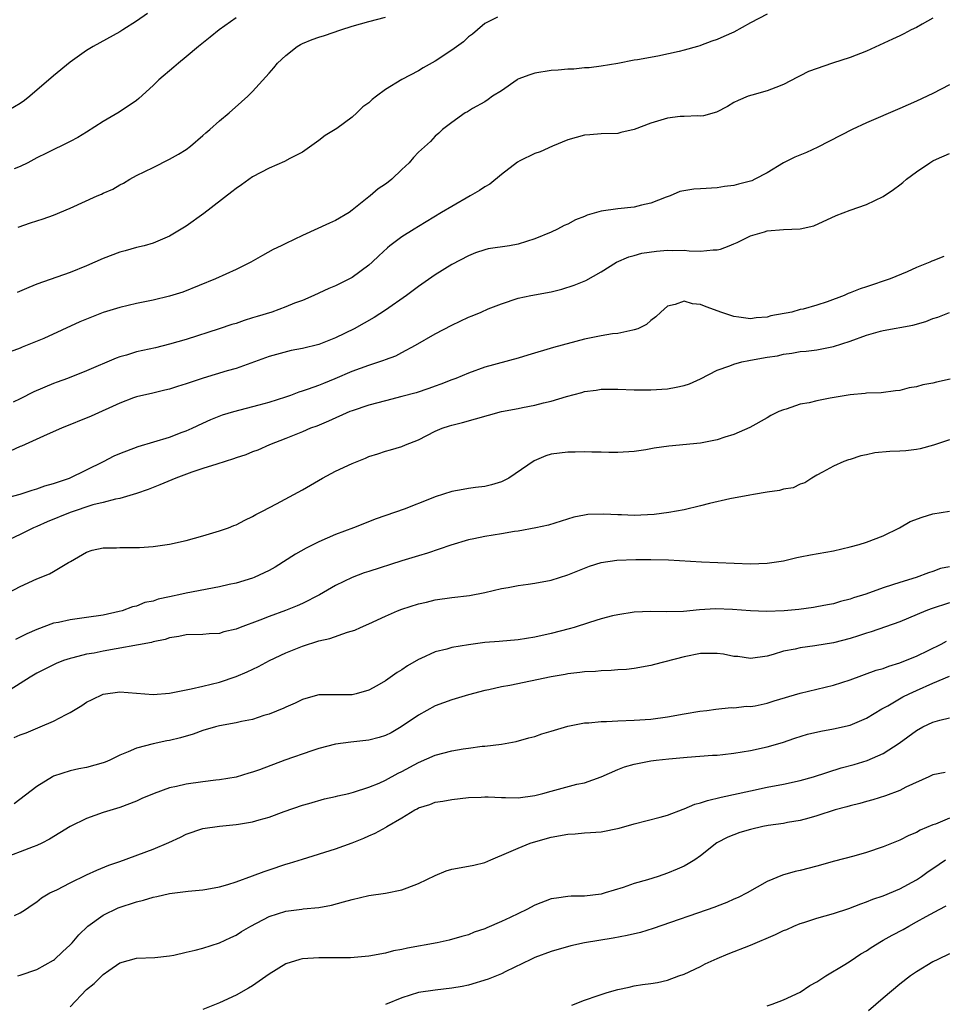
# Model space of a CAD drawing. Units: inches. Extents: x 2565000 to 2568000, y 1503000 to 1506000.
# Drawn here: x 2566441 to 2566552, y 1505328 to 1505446 of the extents above; entities that cross this region are included whole.
import ezdxf

# ---------------------------------------------------------------- set-up
doc = ezdxf.new("R2010")
doc.units = ezdxf.units.IN
doc.header["$MEASUREMENT"] = 0
doc.layers.add('LD25651503_2ft', color=131, linetype='Continuous')

msp = doc.modelspace()

# ---------------------------------------------------------------- linework, layer by layer
at = {"layer": 'LD25651503_2ft'}
for points, elevation in [([(2566456.32, 1505447), (2566455, 1505446.07), (2566453.36, 1505445), (2566453, 1505444.77), (2566449.79, 1505443), (2566449, 1505442.52), (2566447, 1505441.11), (2566445, 1505439.47), (2566442.16, 1505437), (2566441.51, 1505436.49), (2566441, 1505436.15), (2566438.94, 1505434.94)], 10448), ([(2566531, 1505446.9), (2566529, 1505445.87), (2566527, 1505444.75), (2566525.78, 1505444.22), (2566525, 1505443.84), (2566524.35, 1505443.65), (2566523, 1505443.12), (2566522.9, 1505443.1), (2566522.6, 1505443), (2566521, 1505442.56), (2566520.41, 1505442.4), (2566517.85, 1505441.85), (2566515.39, 1505441.39), (2566515, 1505441.34), (2566513, 1505440.95), (2566511, 1505440.63), (2566509.56, 1505440.44), (2566509, 1505440.42), (2566507.71, 1505440.29), (2566507, 1505440.27), (2566505.84, 1505440.16), (2566505, 1505440.11), (2566503, 1505439.79), (2566502.4, 1505439.6), (2566500.95, 1505439.05), (2566500.87, 1505439), (2566499, 1505437.66), (2566497.9, 1505437), (2566497.4, 1505436.6), (2566497, 1505436.32), (2566495.52, 1505435.52), (2566495, 1505435.21), (2566494.88, 1505435.12), (2566494.62, 1505435), (2566493, 1505433.83), (2566491.89, 1505433), (2566491.43, 1505432.57), (2566491, 1505432.2), (2566490.43, 1505431.57), (2566489, 1505430.29), (2566488.38, 1505429.62), (2566487.86, 1505429), (2566487, 1505428.18), (2566485.8, 1505427), (2566485.33, 1505426.67), (2566485, 1505426.41), (2566484.15, 1505425.85), (2566483.18, 1505425), (2566483, 1505424.88), (2566481, 1505423.27), (2566480.62, 1505423), (2566479, 1505422.04), (2566478.27, 1505421.73), (2566475, 1505420.23), (2566473, 1505419.28), (2566472.46, 1505419), (2566471.46, 1505418.54), (2566470.18, 1505417.82), (2566468.77, 1505417), (2566467, 1505416.12), (2566464.53, 1505415), (2566460.58, 1505413.42), (2566459, 1505412.9), (2566457, 1505412.44), (2566455, 1505412.04), (2566453, 1505411.57), (2566451, 1505410.93), (2566448.19, 1505409.81), (2566443.82, 1505407.82), (2566441.85, 1505407), (2566441.23, 1505406.77), (2566441, 1505406.65), (2566439.79, 1505406.21)], 10456), ([(2566551, 1505446.41), (2566549.71, 1505445.71), (2566549, 1505445.31), (2566548.38, 1505445), (2566547.48, 1505444.52), (2566547, 1505444.31), (2566546.13, 1505443.87), (2566543, 1505442.46), (2566541, 1505441.66), (2566538.9, 1505441), (2566536, 1505440), (2566535, 1505439.46), (2566534.68, 1505439.32), (2566533, 1505438.42), (2566532.08, 1505438.08), (2566531, 1505437.66), (2566529.16, 1505437.16), (2566528.73, 1505437), (2566527.51, 1505436.49), (2566527, 1505436.24), (2566526.22, 1505435.78), (2566524.9, 1505435.1), (2566523.35, 1505434.65), (2566523, 1505434.62), (2566522.66, 1505434.66), (2566521, 1505434.56), (2566520.55, 1505434.55), (2566519, 1505434.38), (2566517, 1505433.78), (2566515, 1505433.01), (2566513.36, 1505432.64), (2566513, 1505432.52), (2566511, 1505432.47), (2566509.65, 1505432.35), (2566509, 1505432.31), (2566507, 1505431.74), (2566505.16, 1505431), (2566503.67, 1505430.33), (2566503, 1505430.1), (2566501.21, 1505429.21), (2566500.94, 1505429.06), (2566499, 1505427.58), (2566497.58, 1505426.42), (2566497, 1505426.1), (2566496.35, 1505425.65), (2566495.24, 1505425), (2566493, 1505423.74), (2566491.77, 1505423), (2566489, 1505421.3), (2566488.49, 1505421), (2566487, 1505420.06), (2566485.55, 1505419), (2566485.24, 1505418.76), (2566484.21, 1505417.79), (2566483.39, 1505417), (2566483, 1505416.67), (2566481, 1505415.18), (2566480.67, 1505415), (2566479, 1505414.15), (2566478.17, 1505413.83), (2566476.37, 1505413), (2566475, 1505412.41), (2566474.06, 1505412.06), (2566473, 1505411.62), (2566471.31, 1505411), (2566469.53, 1505410.47), (2566469, 1505410.29), (2566468, 1505410), (2566467, 1505409.63), (2566466.51, 1505409.49), (2566464.97, 1505408.97), (2566461, 1505407.7), (2566459, 1505407.12), (2566457.29, 1505406.71), (2566455, 1505406.19), (2566453.81, 1505405.81), (2566453, 1505405.59), (2566452.55, 1505405.45), (2566449, 1505403.91), (2566446.69, 1505403), (2566445.46, 1505402.54), (2566445, 1505402.39), (2566442.63, 1505401.37), (2566441, 1505400.54), (2566440.15, 1505400.15)], 10458), ([(2566467, 1505446.44), (2566464.98, 1505445), (2566463.88, 1505444.12), (2566462.46, 1505443), (2566461, 1505441.77), (2566460.05, 1505441), (2566459.5, 1505440.5), (2566457.71, 1505439), (2566457, 1505438.31), (2566455.27, 1505436.73), (2566455, 1505436.51), (2566452.92, 1505435.08), (2566451, 1505433.96), (2566449, 1505432.67), (2566447.95, 1505432.05), (2566447, 1505431.54), (2566444.16, 1505430.16), (2566443, 1505429.57), (2566441.93, 1505429), (2566441, 1505428.56), (2566440.27, 1505428.27)], 10450), ([(2566498.53, 1505446.53), (2566497, 1505445.78), (2566496.11, 1505445), (2566495.49, 1505444.51), (2566495, 1505444.15), (2566494.42, 1505443.58), (2566493, 1505442.58), (2566491, 1505441.22), (2566489.57, 1505440.43), (2566489, 1505440.09), (2566486.98, 1505439.02), (2566485, 1505437.84), (2566483.94, 1505437), (2566483.4, 1505436.6), (2566483, 1505436.21), (2566482.28, 1505435.72), (2566481.58, 1505435), (2566481, 1505434.5), (2566479.14, 1505433.14), (2566478.94, 1505433), (2566477.74, 1505432.26), (2566477, 1505431.67), (2566475, 1505430.29), (2566473.5, 1505429.5), (2566472.86, 1505429.14), (2566471, 1505428.33), (2566469, 1505427.3), (2566467.66, 1505426.34), (2566467, 1505425.91), (2566466.51, 1505425.49), (2566463.12, 1505422.88), (2566461, 1505421.36), (2566459, 1505420.16), (2566457, 1505419.31), (2566455.93, 1505419), (2566455, 1505418.77), (2566453.63, 1505418.37), (2566453, 1505418.21), (2566451, 1505417.46), (2566449, 1505416.59), (2566447, 1505415.79), (2566443, 1505414.37), (2566442.03, 1505413.97), (2566440.64, 1505413.36)], 10454), ([(2566440.75, 1505421.25), (2566442.24, 1505421.76), (2566443, 1505421.98), (2566443.77, 1505422.23), (2566445, 1505422.68), (2566447, 1505423.54), (2566450.28, 1505425), (2566450.79, 1505425.21), (2566451, 1505425.32), (2566452.17, 1505425.83), (2566453, 1505426.32), (2566453.45, 1505426.55), (2566454.21, 1505427), (2566455, 1505427.44), (2566457, 1505428.44), (2566459, 1505429.41), (2566460.05, 1505430.05), (2566461, 1505430.6), (2566461.52, 1505431), (2566463, 1505432.27), (2566463.38, 1505432.62), (2566463.83, 1505433), (2566465, 1505434.04), (2566466.18, 1505435), (2566467.68, 1505436.32), (2566468.43, 1505437), (2566469, 1505437.59), (2566471, 1505439.8), (2566471.57, 1505440.43), (2566472.02, 1505441), (2566473, 1505441.94), (2566474.37, 1505443), (2566474.76, 1505443.24), (2566475, 1505443.37), (2566476.17, 1505443.83), (2566477, 1505444.14), (2566477.66, 1505444.34), (2566479.63, 1505445), (2566481, 1505445.44), (2566483, 1505446.01), (2566485, 1505446.52)], 10452), ([(2566553, 1505438.37), (2566551, 1505437.34), (2566549, 1505436.4), (2566547, 1505435.52), (2566543, 1505433.8), (2566541.25, 1505433), (2566537.11, 1505430.89), (2566535.75, 1505430.25), (2566534.35, 1505429.65), (2566533, 1505428.97), (2566531, 1505427.78), (2566529.53, 1505427), (2566529.17, 1505426.83), (2566529, 1505426.76), (2566527.58, 1505426.42), (2566527, 1505426.26), (2566525.88, 1505426.12), (2566525, 1505425.99), (2566523, 1505425.84), (2566522.18, 1505425.82), (2566520.47, 1505425.53), (2566519.34, 1505425), (2566518.84, 1505424.84), (2566517, 1505424.12), (2566515.88, 1505423.88), (2566515, 1505423.65), (2566513, 1505423.45), (2566511, 1505423.15), (2566509.34, 1505422.66), (2566509, 1505422.5), (2566507.9, 1505422.1), (2566507, 1505421.59), (2566506.56, 1505421.44), (2566505.76, 1505421), (2566505, 1505420.65), (2566503, 1505419.84), (2566501, 1505419.2), (2566499.96, 1505419), (2566497.39, 1505418.61), (2566497, 1505418.5), (2566495.86, 1505418.14), (2566495, 1505417.78), (2566493, 1505416.72), (2566491, 1505415.5), (2566489, 1505414.09), (2566487.55, 1505413), (2566485, 1505411.22), (2566483.65, 1505410.35), (2566481.25, 1505409), (2566479, 1505407.9), (2566477, 1505407.11), (2566475, 1505406.61), (2566473.64, 1505406.36), (2566471, 1505405.66), (2566467, 1505404.22), (2566465.93, 1505403.93), (2566463.03, 1505403.03), (2566461.48, 1505402.52), (2566461, 1505402.34), (2566459.95, 1505402.05), (2566459, 1505401.71), (2566458.41, 1505401.59), (2566456.8, 1505401.2), (2566455.89, 1505401), (2566455, 1505400.78), (2566454.66, 1505400.66), (2566453, 1505400.02), (2566449.56, 1505398.44), (2566445.95, 1505397), (2566444.26, 1505396.26), (2566441.14, 1505394.86), (2566441, 1505394.81), (2566439.77, 1505394.23)], 10460), ([(2566439, 1505388.52), (2566441, 1505389.07), (2566442.45, 1505389.55), (2566443, 1505389.71), (2566443.94, 1505390.06), (2566445, 1505390.36), (2566446.93, 1505391), (2566449, 1505391.98), (2566451.02, 1505393), (2566452.31, 1505393.69), (2566453, 1505393.97), (2566455.21, 1505394.79), (2566459, 1505395.91), (2566460.51, 1505396.51), (2566461, 1505396.69), (2566461.7, 1505397), (2566463, 1505397.63), (2566463.95, 1505398.05), (2566465.39, 1505398.61), (2566466.73, 1505399), (2566469.81, 1505399.81), (2566471, 1505400.16), (2566473, 1505400.8), (2566473.6, 1505401), (2566474.62, 1505401.38), (2566475, 1505401.49), (2566475.75, 1505401.75), (2566477, 1505402.21), (2566477.57, 1505402.43), (2566478.95, 1505403), (2566481, 1505403.88), (2566483, 1505404.61), (2566484.8, 1505405.2), (2566485, 1505405.28), (2566486.26, 1505405.74), (2566487, 1505406.12), (2566488.64, 1505407), (2566491, 1505408.37), (2566493, 1505409.42), (2566495, 1505410.39), (2566495.45, 1505410.55), (2566496.53, 1505411), (2566497.38, 1505411.38), (2566499, 1505412.01), (2566501, 1505412.67), (2566502.54, 1505413), (2566505, 1505413.46), (2566506.25, 1505413.75), (2566507.77, 1505414.23), (2566509.18, 1505414.82), (2566511, 1505415.84), (2566512.87, 1505417), (2566514.34, 1505417.66), (2566515, 1505417.8), (2566515.91, 1505418.09), (2566517.67, 1505418.33), (2566519, 1505418.45), (2566519.57, 1505418.43), (2566521, 1505418.45), (2566521.62, 1505418.38), (2566523, 1505418.36), (2566524.51, 1505418.51), (2566525, 1505418.5), (2566525.41, 1505418.59), (2566526.42, 1505419), (2566527, 1505419.22), (2566527.39, 1505419.39), (2566529, 1505420.19), (2566530.69, 1505420.69), (2566531, 1505420.8), (2566532.97, 1505420.97), (2566534.98, 1505421.02), (2566536.62, 1505421.38), (2566539.35, 1505422.65), (2566541, 1505423.27), (2566543, 1505423.95), (2566545, 1505424.91), (2566546.24, 1505425.76), (2566547, 1505426.35), (2566547.38, 1505426.62), (2566547.81, 1505427), (2566549, 1505427.92), (2566550.61, 1505429), (2566551, 1505429.21), (2566551.41, 1505429.41), (2566553, 1505430.11)], 10462), ([(2566552.3, 1505417.7), (2566551, 1505417.16), (2566550.88, 1505417.12), (2566550.61, 1505417), (2566549, 1505416.38), (2566547.87, 1505415.87), (2566545.83, 1505415), (2566543, 1505414.04), (2566542.21, 1505413.79), (2566541, 1505413.3), (2566540.77, 1505413.23), (2566540.28, 1505413), (2566538.23, 1505412.23), (2566537, 1505411.84), (2566535.36, 1505411.36), (2566535, 1505411.3), (2566533.98, 1505411), (2566531.46, 1505410.54), (2566531, 1505410.4), (2566529.7, 1505410.3), (2566529, 1505410.17), (2566527.61, 1505410.39), (2566527, 1505410.46), (2566525.42, 1505411), (2566525.13, 1505411.13), (2566523.65, 1505411.65), (2566523, 1505411.93), (2566522.01, 1505412.01), (2566521, 1505412.33), (2566519.92, 1505411.92), (2566519, 1505411.71), (2566518.2, 1505411), (2566517.59, 1505410.41), (2566517, 1505409.99), (2566516.48, 1505409.52), (2566515.41, 1505409), (2566515, 1505408.85), (2566514.83, 1505408.83), (2566513, 1505408.43), (2566512.37, 1505408.37), (2566511, 1505408.13), (2566509, 1505407.72), (2566505.28, 1505406.72), (2566502.19, 1505405.81), (2566501, 1505405.44), (2566497, 1505404.36), (2566495, 1505403.64), (2566493.49, 1505403), (2566493, 1505402.83), (2566491.69, 1505402.31), (2566491, 1505402.07), (2566490.22, 1505401.78), (2566488.72, 1505401.28), (2566487, 1505400.81), (2566485, 1505400.31), (2566483, 1505399.77), (2566481, 1505399.1), (2566480.73, 1505399), (2566478.15, 1505397.85), (2566476.73, 1505397.27), (2566475.96, 1505397), (2566475, 1505396.58), (2566473, 1505395.76), (2566471.04, 1505395), (2566469.63, 1505394.37), (2566469, 1505394.14), (2566468.2, 1505393.8), (2566467, 1505393.42), (2566466.69, 1505393.31), (2566464.69, 1505392.69), (2566463, 1505392.14), (2566461.69, 1505391.69), (2566459.73, 1505391), (2566457.82, 1505390.18), (2566456.4, 1505389.6), (2566455, 1505389.12), (2566454.61, 1505389), (2566453, 1505388.55), (2566452.47, 1505388.47), (2566451, 1505388.06), (2566449.76, 1505387.76), (2566447, 1505386.85), (2566444.26, 1505385.74), (2566443, 1505385.17), (2566442.59, 1505385), (2566441, 1505384.2), (2566439, 1505383.27)], 10464), ([(2566439, 1505376.87), (2566441, 1505377.92), (2566443, 1505378.84), (2566444.54, 1505379.46), (2566445, 1505379.74), (2566446.83, 1505380.83), (2566447.06, 1505380.94), (2566449, 1505382.05), (2566449.68, 1505382.32), (2566451, 1505382.57), (2566452.59, 1505382.59), (2566453, 1505382.64), (2566455, 1505382.63), (2566455.36, 1505382.64), (2566457, 1505382.74), (2566459, 1505383.02), (2566461, 1505383.47), (2566463, 1505384.03), (2566465, 1505384.63), (2566466.09, 1505385), (2566466.73, 1505385.27), (2566467, 1505385.37), (2566468.06, 1505385.94), (2566469, 1505386.35), (2566469.4, 1505386.6), (2566470.2, 1505387), (2566471.88, 1505387.88), (2566475, 1505389.59), (2566477.41, 1505391), (2566479, 1505391.81), (2566481, 1505392.77), (2566482.6, 1505393.4), (2566483, 1505393.6), (2566484.09, 1505393.91), (2566485, 1505394.24), (2566485.61, 1505394.39), (2566487, 1505394.81), (2566487.43, 1505395), (2566489, 1505395.62), (2566491, 1505396.64), (2566491.85, 1505397), (2566492.71, 1505397.29), (2566493, 1505397.38), (2566494.3, 1505397.7), (2566497.42, 1505398.58), (2566499, 1505399.01), (2566501, 1505399.4), (2566501.51, 1505399.51), (2566503, 1505399.79), (2566504.06, 1505400.07), (2566505, 1505400.28), (2566506.82, 1505400.82), (2566508.68, 1505401.32), (2566509, 1505401.43), (2566510.39, 1505401.61), (2566511, 1505401.71), (2566512.3, 1505401.7), (2566513, 1505401.71), (2566515, 1505401.62), (2566517, 1505401.62), (2566519, 1505401.77), (2566520.05, 1505401.95), (2566521, 1505402.17), (2566521.64, 1505402.36), (2566523, 1505402.94), (2566525, 1505403.99), (2566526.53, 1505404.53), (2566527, 1505404.74), (2566527.97, 1505405), (2566528.82, 1505405.18), (2566529, 1505405.19), (2566531, 1505405.56), (2566532.26, 1505405.74), (2566533, 1505405.94), (2566533.97, 1505406.03), (2566535, 1505406.23), (2566535.71, 1505406.29), (2566537, 1505406.46), (2566539, 1505406.84), (2566541, 1505407.48), (2566543, 1505408.22), (2566544.69, 1505408.69), (2566545, 1505408.77), (2566548.58, 1505409.42), (2566550.13, 1505409.87), (2566551, 1505410.23), (2566551.6, 1505410.4), (2566553, 1505410.94)], 10466), ([(2566553.09, 1505402.91), (2566551.43, 1505402.57), (2566551, 1505402.45), (2566549.77, 1505402.23), (2566549, 1505402), (2566548.12, 1505401.88), (2566547, 1505401.57), (2566546.48, 1505401.52), (2566544.74, 1505401.26), (2566543, 1505401.23), (2566542.83, 1505401.17), (2566541, 1505401.04), (2566538.62, 1505400.62), (2566537, 1505400.31), (2566536.08, 1505400.08), (2566535, 1505399.89), (2566533.31, 1505399.31), (2566533, 1505399.24), (2566532.44, 1505399), (2566531.46, 1505398.54), (2566531, 1505398.24), (2566528.92, 1505397.08), (2566527, 1505396.26), (2566525.91, 1505395.91), (2566525, 1505395.59), (2566523, 1505395.2), (2566519.15, 1505394.85), (2566517.38, 1505394.62), (2566516.4, 1505394.4), (2566515, 1505394.21), (2566513, 1505394.08), (2566511.94, 1505394.06), (2566511, 1505394.11), (2566509.9, 1505394.1), (2566509, 1505394.15), (2566507.87, 1505394.13), (2566507, 1505394.13), (2566505, 1505393.86), (2566504.33, 1505393.67), (2566502.92, 1505393.08), (2566499.9, 1505391), (2566499, 1505390.56), (2566497.8, 1505390.2), (2566497, 1505390), (2566495.87, 1505389.87), (2566495, 1505389.74), (2566494.38, 1505389.62), (2566493, 1505389.39), (2566491, 1505388.73), (2566490.54, 1505388.54), (2566487.25, 1505387.25), (2566483.91, 1505386.09), (2566481.18, 1505385), (2566479, 1505384.19), (2566477, 1505383.3), (2566475.46, 1505382.54), (2566474.18, 1505381.82), (2566471.73, 1505380.27), (2566471, 1505379.86), (2566469.18, 1505379), (2566469, 1505378.93), (2566467, 1505378.35), (2566466.16, 1505378.16), (2566465, 1505377.91), (2566461, 1505377.13), (2566460.47, 1505377), (2566459, 1505376.7), (2566457.61, 1505376.39), (2566457, 1505376.18), (2566456.01, 1505375.99), (2566455, 1505375.58), (2566454.52, 1505375.48), (2566453.28, 1505375), (2566452.9, 1505374.9), (2566451, 1505374.48), (2566449, 1505374.18), (2566447, 1505373.93), (2566445.61, 1505373.61), (2566445, 1505373.51), (2566443, 1505372.75), (2566441.79, 1505372.21), (2566441, 1505371.81), (2566440.44, 1505371.56)], 10468), ([(2566553, 1505395.59), (2566551.05, 1505394.95), (2566549.47, 1505394.53), (2566549, 1505394.44), (2566547.71, 1505394.29), (2566547, 1505394.23), (2566545.81, 1505394.19), (2566543.98, 1505394.02), (2566543, 1505393.8), (2566542.32, 1505393.68), (2566541, 1505393.22), (2566540.81, 1505393.19), (2566540.25, 1505393), (2566539, 1505392.43), (2566537.7, 1505391.7), (2566537, 1505391.33), (2566536.41, 1505391), (2566535.56, 1505390.44), (2566535, 1505390.25), (2566534.16, 1505389.84), (2566533, 1505389.67), (2566532.52, 1505389.48), (2566531, 1505389.29), (2566529.38, 1505389), (2566528.94, 1505388.94), (2566526.5, 1505388.5), (2566524.06, 1505387.94), (2566523, 1505387.66), (2566521, 1505387.18), (2566519.16, 1505386.84), (2566517.38, 1505386.62), (2566515, 1505386.5), (2566513.45, 1505386.55), (2566513, 1505386.55), (2566511.35, 1505386.65), (2566509.4, 1505386.6), (2566509, 1505386.54), (2566507.71, 1505386.29), (2566504.67, 1505385.33), (2566503.13, 1505385), (2566501, 1505384.61), (2566500.55, 1505384.55), (2566499, 1505384.26), (2566497, 1505383.95), (2566495.67, 1505383.67), (2566495, 1505383.57), (2566492.91, 1505382.91), (2566490.07, 1505381.93), (2566489, 1505381.63), (2566487, 1505381.02), (2566483, 1505379.75), (2566482.44, 1505379.56), (2566481, 1505379.03), (2566479, 1505378.04), (2566477.08, 1505376.92), (2566475, 1505375.88), (2566474.39, 1505375.61), (2566472.96, 1505375.04), (2566471, 1505374.31), (2566469.86, 1505373.86), (2566467.51, 1505373), (2566467, 1505372.8), (2566465.55, 1505372.45), (2566465, 1505372.28), (2566463.78, 1505372.22), (2566463, 1505372.14), (2566461, 1505372.1), (2566460.1, 1505371.9), (2566459, 1505371.76), (2566458.46, 1505371.54), (2566457, 1505371.28), (2566456.8, 1505371.2), (2566451, 1505370.14), (2566449.91, 1505369.91), (2566449, 1505369.76), (2566447.33, 1505369.33), (2566447, 1505369.26), (2566446.22, 1505369), (2566445.34, 1505368.66), (2566445, 1505368.5), (2566443, 1505367.49), (2566442.18, 1505367), (2566441, 1505366.23), (2566439, 1505365)], 10470), ([(2566440.26, 1505359.74), (2566441, 1505360.04), (2566441.7, 1505360.3), (2566443.38, 1505361), (2566445, 1505361.71), (2566446.52, 1505362.52), (2566447, 1505362.74), (2566447.41, 1505363), (2566448.4, 1505363.6), (2566449, 1505363.98), (2566449.67, 1505364.33), (2566451, 1505364.96), (2566453, 1505365.25), (2566457, 1505364.93), (2566459, 1505365.09), (2566461.61, 1505365.61), (2566463, 1505365.92), (2566465, 1505366.4), (2566467, 1505367.07), (2566468.35, 1505367.65), (2566469.71, 1505368.29), (2566471.05, 1505369), (2566473, 1505369.92), (2566475, 1505370.75), (2566477, 1505371.38), (2566478.32, 1505371.68), (2566480.44, 1505372.44), (2566481.32, 1505372.68), (2566482, 1505373), (2566483, 1505373.44), (2566485, 1505374.35), (2566486.48, 1505375), (2566487, 1505375.2), (2566489, 1505375.85), (2566489.94, 1505376.06), (2566491, 1505376.32), (2566493, 1505376.6), (2566495.16, 1505376.84), (2566497, 1505377.19), (2566499, 1505377.67), (2566499.81, 1505377.81), (2566501, 1505378.06), (2566502.2, 1505378.2), (2566503, 1505378.33), (2566505, 1505378.71), (2566507, 1505379.33), (2566509.6, 1505380.4), (2566511, 1505380.84), (2566512.88, 1505381.12), (2566515.19, 1505381.2), (2566517, 1505381.19), (2566519.13, 1505381.13), (2566523.1, 1505380.9), (2566529, 1505380.67), (2566531, 1505380.73), (2566533, 1505381.04), (2566534.58, 1505381.42), (2566535, 1505381.49), (2566536.25, 1505381.75), (2566539, 1505382.24), (2566541, 1505382.7), (2566542.11, 1505383), (2566543, 1505383.26), (2566545, 1505384.02), (2566546.96, 1505385), (2566548.25, 1505385.75), (2566549.7, 1505386.3), (2566551, 1505386.67), (2566553, 1505387)], 10472), ([(2566553, 1505380.3), (2566551.92, 1505380.08), (2566551, 1505379.73), (2566550.44, 1505379.56), (2566548.98, 1505379), (2566547, 1505378.43), (2566546.12, 1505378.12), (2566545, 1505377.76), (2566542.89, 1505377), (2566541.44, 1505376.56), (2566541, 1505376.4), (2566539.87, 1505376.13), (2566539, 1505375.86), (2566538.27, 1505375.73), (2566537, 1505375.46), (2566536.6, 1505375.4), (2566534.84, 1505375.16), (2566533.07, 1505375), (2566530.93, 1505374.93), (2566528.99, 1505374.99), (2566526.85, 1505375.15), (2566524.77, 1505375.23), (2566522.88, 1505375.12), (2566520.92, 1505374.92), (2566518.87, 1505374.87), (2566517, 1505374.92), (2566515, 1505374.84), (2566513, 1505374.53), (2566512.38, 1505374.38), (2566511, 1505374.02), (2566509.6, 1505373.6), (2566507.77, 1505373), (2566507.17, 1505372.83), (2566505, 1505372.28), (2566503, 1505371.84), (2566501, 1505371.51), (2566498.7, 1505371.3), (2566497, 1505371.18), (2566495.58, 1505371), (2566495, 1505370.92), (2566493, 1505370.57), (2566492.39, 1505370.39), (2566491, 1505370.05), (2566489.26, 1505369.26), (2566489, 1505369.15), (2566487.65, 1505368.35), (2566487, 1505367.89), (2566486.44, 1505367.56), (2566485, 1505366.55), (2566483.97, 1505365.97), (2566483, 1505365.45), (2566481.5, 1505365), (2566481, 1505364.86), (2566477.12, 1505364.88), (2566477, 1505364.87), (2566476.82, 1505364.82), (2566475, 1505364.31), (2566474.14, 1505363.86), (2566473, 1505363.38), (2566472.75, 1505363.25), (2566471, 1505362.54), (2566470.37, 1505362.37), (2566469, 1505361.92), (2566467.67, 1505361.67), (2566467, 1505361.5), (2566465, 1505361.12), (2566464.52, 1505361), (2566463, 1505360.56), (2566461.85, 1505360.15), (2566460.31, 1505359.69), (2566459, 1505359.38), (2566458.67, 1505359.33), (2566457, 1505358.98), (2566455, 1505358.43), (2566453.99, 1505357.99), (2566453, 1505357.59), (2566451.79, 1505357), (2566451.23, 1505356.77), (2566451, 1505356.69), (2566449, 1505356.13), (2566448.04, 1505355.96), (2566447, 1505355.71), (2566445, 1505355.06), (2566444.87, 1505355), (2566443, 1505353.84), (2566440.26, 1505351.74)], 10474), ([(2566553, 1505375.95), (2566550.77, 1505375.23), (2566550.12, 1505375), (2566547, 1505373.69), (2566543.54, 1505372.46), (2566543, 1505372.31), (2566542.02, 1505371.98), (2566541, 1505371.68), (2566539, 1505371.16), (2566536.77, 1505370.77), (2566535, 1505370.54), (2566534.38, 1505370.38), (2566533, 1505370.13), (2566531.72, 1505369.72), (2566531, 1505369.55), (2566529, 1505369.26), (2566527.49, 1505369.49), (2566527, 1505369.51), (2566525.76, 1505369.76), (2566525, 1505369.84), (2566523.86, 1505369.86), (2566523, 1505369.84), (2566521, 1505369.47), (2566517.45, 1505368.55), (2566517, 1505368.42), (2566515, 1505368.06), (2566514.06, 1505367.94), (2566513, 1505367.88), (2566512.2, 1505367.8), (2566511, 1505367.77), (2566510.31, 1505367.69), (2566509, 1505367.63), (2566508.45, 1505367.55), (2566507, 1505367.4), (2566506.67, 1505367.33), (2566505, 1505367.06), (2566500.01, 1505366.01), (2566499, 1505365.83), (2566497.49, 1505365.49), (2566497, 1505365.4), (2566495, 1505364.89), (2566493, 1505364.29), (2566491, 1505363.54), (2566489, 1505362.44), (2566486.92, 1505361), (2566485.69, 1505360.31), (2566485, 1505359.98), (2566484.27, 1505359.73), (2566483, 1505359.41), (2566482.64, 1505359.36), (2566480.83, 1505359.17), (2566479, 1505358.94), (2566477, 1505358.41), (2566476.12, 1505358.12), (2566472.9, 1505357), (2566469.85, 1505355.85), (2566469, 1505355.56), (2566468.56, 1505355.44), (2566467, 1505354.97), (2566465, 1505354.62), (2566464.58, 1505354.58), (2566463, 1505354.39), (2566461, 1505354.13), (2566459.83, 1505353.83), (2566459, 1505353.65), (2566457.13, 1505353), (2566455.63, 1505352.37), (2566455, 1505352.08), (2566453, 1505351.31), (2566451, 1505350.68), (2566449, 1505349.99), (2566447, 1505348.99), (2566444.53, 1505347.47), (2566443.6, 1505347), (2566443, 1505346.72), (2566442.56, 1505346.56), (2566441, 1505345.94), (2566438.41, 1505345)], 10476), ([(2566440.3, 1505338.3), (2566441, 1505338.61), (2566441.63, 1505339), (2566442.42, 1505339.58), (2566443, 1505339.94), (2566443.57, 1505340.43), (2566444.58, 1505341), (2566445.39, 1505341.39), (2566447, 1505342.23), (2566449, 1505343.2), (2566450.24, 1505343.76), (2566451.67, 1505344.33), (2566453, 1505344.8), (2566457, 1505346.29), (2566458.91, 1505347.09), (2566460.29, 1505347.71), (2566461, 1505348.07), (2566463, 1505348.77), (2566465, 1505349.06), (2566467, 1505349.24), (2566467.3, 1505349.3), (2566469, 1505349.56), (2566469.81, 1505349.81), (2566471, 1505350.12), (2566472.8, 1505350.8), (2566475, 1505351.57), (2566475.79, 1505351.79), (2566477.66, 1505352.34), (2566479, 1505352.62), (2566479.29, 1505352.71), (2566480.58, 1505353), (2566481.14, 1505353.14), (2566483, 1505353.74), (2566484.25, 1505354.25), (2566485, 1505354.58), (2566486.55, 1505355.45), (2566487, 1505355.65), (2566489, 1505356.73), (2566491, 1505357.6), (2566493, 1505358.12), (2566494.36, 1505358.36), (2566495, 1505358.43), (2566496.67, 1505358.67), (2566497, 1505358.68), (2566499, 1505358.92), (2566500.76, 1505359.24), (2566502.31, 1505359.69), (2566503, 1505359.86), (2566503.84, 1505360.16), (2566505, 1505360.48), (2566505.38, 1505360.62), (2566507, 1505361.1), (2566509, 1505361.5), (2566509.52, 1505361.52), (2566511, 1505361.65), (2566511.66, 1505361.66), (2566513, 1505361.74), (2566515, 1505361.82), (2566517, 1505361.95), (2566519, 1505362.23), (2566521, 1505362.6), (2566522.9, 1505362.9), (2566523.76, 1505363), (2566524.84, 1505363.16), (2566526.67, 1505363.33), (2566527, 1505363.32), (2566528.51, 1505363.49), (2566529, 1505363.47), (2566529.55, 1505363.55), (2566531, 1505363.87), (2566531.85, 1505364.15), (2566535, 1505365.09), (2566537, 1505365.55), (2566539, 1505366.03), (2566541, 1505366.68), (2566544.17, 1505367.83), (2566545, 1505368.06), (2566545.67, 1505368.33), (2566547, 1505368.74), (2566547.68, 1505369), (2566549, 1505369.55), (2566551.99, 1505371), (2566552.64, 1505371.36)], 10478), ([(2566440.7, 1505331), (2566441, 1505331.08), (2566443, 1505331.78), (2566445, 1505332.9), (2566445.12, 1505333), (2566446.09, 1505333.91), (2566447, 1505334.73), (2566447.25, 1505335), (2566448.04, 1505335.96), (2566449.16, 1505337), (2566451, 1505338.33), (2566452.81, 1505339.19), (2566455, 1505339.92), (2566455.87, 1505340.13), (2566457, 1505340.48), (2566457.44, 1505340.56), (2566459, 1505340.92), (2566461.22, 1505341.22), (2566463, 1505341.38), (2566463.47, 1505341.47), (2566465, 1505341.73), (2566466.02, 1505342.02), (2566467, 1505342.34), (2566469, 1505343.05), (2566470.4, 1505343.6), (2566471, 1505343.78), (2566473, 1505344.45), (2566473.43, 1505344.57), (2566475, 1505345.09), (2566479, 1505346.32), (2566481, 1505347.04), (2566482.41, 1505347.59), (2566483, 1505347.87), (2566483.79, 1505348.21), (2566485.08, 1505348.92), (2566485.19, 1505349), (2566487, 1505350.05), (2566488.54, 1505351), (2566488.85, 1505351.15), (2566489, 1505351.25), (2566490.34, 1505351.66), (2566491, 1505351.94), (2566491.93, 1505352.07), (2566493, 1505352.28), (2566495, 1505352.5), (2566496.55, 1505352.55), (2566497, 1505352.59), (2566497.41, 1505352.59), (2566499, 1505352.5), (2566499.49, 1505352.51), (2566501, 1505352.48), (2566503, 1505352.75), (2566503.99, 1505353), (2566505, 1505353.28), (2566508.09, 1505354.09), (2566509, 1505354.29), (2566511, 1505355), (2566513, 1505355.88), (2566513.81, 1505356.19), (2566515, 1505356.53), (2566515.38, 1505356.62), (2566517, 1505356.92), (2566517.62, 1505357), (2566519.17, 1505357.17), (2566521.36, 1505357.36), (2566524.41, 1505357.59), (2566525, 1505357.61), (2566525.67, 1505357.67), (2566527, 1505357.84), (2566527.99, 1505357.99), (2566529, 1505358.18), (2566531, 1505358.6), (2566532.87, 1505359.13), (2566534.35, 1505359.65), (2566535.86, 1505360.14), (2566537.49, 1505360.51), (2566539, 1505360.77), (2566541, 1505361.24), (2566543, 1505362.07), (2566544.83, 1505363.17), (2566545.56, 1505363.56), (2566547.38, 1505364.62), (2566548.12, 1505365), (2566549, 1505365.41), (2566551, 1505366.28), (2566553, 1505367.14)], 10480), ([(2566447, 1505327.26), (2566449, 1505329.35), (2566449.92, 1505330.08), (2566451, 1505331.19), (2566451.67, 1505331.67), (2566453, 1505332.58), (2566455, 1505333.14), (2566457.23, 1505333.23), (2566459, 1505333.42), (2566459.49, 1505333.49), (2566461, 1505333.85), (2566462.09, 1505334.09), (2566463, 1505334.35), (2566465, 1505334.97), (2566466.36, 1505335.64), (2566467, 1505335.92), (2566467.66, 1505336.34), (2566468.78, 1505337), (2566471, 1505338.16), (2566473, 1505338.81), (2566474.95, 1505339.05), (2566475.08, 1505339.08), (2566477, 1505339.26), (2566478.49, 1505339.51), (2566479.94, 1505339.94), (2566481, 1505340.23), (2566483, 1505340.69), (2566485.01, 1505340.99), (2566487, 1505341.37), (2566487.62, 1505341.62), (2566489, 1505342.12), (2566491, 1505343.11), (2566492.34, 1505343.66), (2566493, 1505343.86), (2566495, 1505344.21), (2566495.66, 1505344.34), (2566497, 1505344.67), (2566497.7, 1505345), (2566499.9, 1505345.9), (2566501, 1505346.41), (2566502.46, 1505347), (2566502.86, 1505347.14), (2566505, 1505347.73), (2566507, 1505348.1), (2566507.86, 1505348.14), (2566509, 1505348.24), (2566509.73, 1505348.27), (2566511, 1505348.38), (2566513.19, 1505348.81), (2566515, 1505349.33), (2566518.12, 1505350.12), (2566519, 1505350.38), (2566520.9, 1505351.1), (2566521, 1505351.12), (2566522.3, 1505351.7), (2566523, 1505351.87), (2566523.84, 1505352.16), (2566525.46, 1505352.54), (2566529, 1505353.31), (2566531, 1505353.73), (2566533, 1505354.09), (2566535, 1505354.54), (2566536.61, 1505355), (2566539.94, 1505356.06), (2566541.51, 1505356.49), (2566543.05, 1505356.95), (2566545, 1505357.79), (2566546.93, 1505359.07), (2566549, 1505360.58), (2566549.79, 1505361), (2566551, 1505361.59), (2566551.84, 1505361.84), (2566553, 1505362.09)], 10482), ([(2566552.47, 1505355.53), (2566551, 1505355.25), (2566550.49, 1505355), (2566547.74, 1505353.74), (2566547, 1505353.35), (2566545.28, 1505352.72), (2566543.76, 1505352.24), (2566543, 1505352.04), (2566542.2, 1505351.8), (2566541, 1505351.5), (2566540.62, 1505351.38), (2566539.22, 1505351), (2566537, 1505350.28), (2566536.02, 1505350.02), (2566535, 1505349.73), (2566533.48, 1505349.48), (2566533, 1505349.38), (2566531.12, 1505349.12), (2566530.5, 1505349), (2566529, 1505348.66), (2566527.71, 1505348.29), (2566526.26, 1505347.74), (2566524.95, 1505347.05), (2566523, 1505345.49), (2566522.3, 1505345), (2566521.51, 1505344.49), (2566521, 1505344.22), (2566520.15, 1505343.85), (2566519, 1505343.38), (2566517.89, 1505343), (2566516.58, 1505342.58), (2566515, 1505342.12), (2566513.65, 1505341.66), (2566511.51, 1505341), (2566511, 1505340.87), (2566509, 1505340.63), (2566507.4, 1505340.6), (2566507, 1505340.57), (2566505.61, 1505340.39), (2566505, 1505340.3), (2566503, 1505339.51), (2566502.07, 1505339), (2566500.05, 1505338.05), (2566499, 1505337.57), (2566497.21, 1505336.79), (2566497, 1505336.69), (2566495.72, 1505336.28), (2566495, 1505335.96), (2566494.23, 1505335.77), (2566492.68, 1505335.32), (2566491.25, 1505335), (2566487.66, 1505334.34), (2566487, 1505334.2), (2566485.99, 1505334.01), (2566485, 1505333.75), (2566483, 1505333.39), (2566480.8, 1505333.2), (2566479, 1505333.17), (2566477, 1505333.19), (2566475, 1505333.08), (2566474.7, 1505333), (2566473, 1505332.46), (2566471, 1505331.2), (2566469, 1505329.81), (2566468.49, 1505329.51), (2566467, 1505328.68), (2566465, 1505327.77), (2566463, 1505326.97)], 10484), ([(2566553, 1505350), (2566551.3, 1505349.3), (2566551, 1505349.2), (2566549.45, 1505348.55), (2566549, 1505348.3), (2566548.08, 1505347.92), (2566547, 1505347.38), (2566545, 1505346.54), (2566543, 1505345.88), (2566541.45, 1505345.45), (2566539.15, 1505344.85), (2566537, 1505344.22), (2566535, 1505343.71), (2566534.41, 1505343.59), (2566532.85, 1505343.15), (2566531, 1505342.37), (2566528.62, 1505341), (2566527.53, 1505340.47), (2566527, 1505340.25), (2566526.15, 1505339.85), (2566525, 1505339.42), (2566524.71, 1505339.29), (2566517.28, 1505336.72), (2566515.75, 1505336.25), (2566514.14, 1505335.86), (2566512.44, 1505335.56), (2566510.71, 1505335.29), (2566509, 1505335), (2566507.36, 1505334.64), (2566505, 1505333.96), (2566503, 1505333.22), (2566502.53, 1505333), (2566499.52, 1505331.52), (2566499, 1505331.24), (2566497.4, 1505330.6), (2566495, 1505329.9), (2566494.26, 1505329.74), (2566493, 1505329.51), (2566491, 1505329.29), (2566489, 1505329.02), (2566487, 1505328.36), (2566485, 1505327.55)], 10486), ([(2566507.46, 1505327.46), (2566509, 1505328.09), (2566510.65, 1505328.65), (2566511, 1505328.78), (2566511.72, 1505329), (2566513, 1505329.37), (2566514.37, 1505329.63), (2566515, 1505329.79), (2566515.98, 1505329.98), (2566517, 1505330.09), (2566517.79, 1505330.21), (2566519, 1505330.5), (2566520.35, 1505331), (2566521, 1505331.22), (2566523, 1505332.14), (2566523.56, 1505332.44), (2566525, 1505333.11), (2566526.33, 1505333.67), (2566529, 1505334.71), (2566532.02, 1505335.98), (2566533, 1505336.46), (2566533.39, 1505336.61), (2566534.23, 1505337), (2566535, 1505337.32), (2566535.45, 1505337.45), (2566537, 1505337.96), (2566539, 1505338.51), (2566540.87, 1505339.13), (2566542.32, 1505339.68), (2566543, 1505339.93), (2566543.76, 1505340.24), (2566545, 1505340.65), (2566547, 1505341.49), (2566549, 1505342.6), (2566549.6, 1505343), (2566550.41, 1505343.58), (2566551, 1505343.95), (2566552.52, 1505345)], 10488), ([(2566531, 1505327.39), (2566531.6, 1505327.6), (2566533, 1505328.13), (2566535, 1505329.04), (2566536.16, 1505329.84), (2566537, 1505330.29), (2566538.08, 1505331), (2566540.39, 1505332.39), (2566541, 1505332.78), (2566542.32, 1505333.68), (2566543, 1505334.04), (2566543.56, 1505334.44), (2566544.8, 1505335.2), (2566545, 1505335.3), (2566546.08, 1505335.92), (2566547.39, 1505336.61), (2566548.07, 1505337), (2566549, 1505337.5), (2566550.17, 1505338.17), (2566551.73, 1505339), (2566552.57, 1505339.43)], 10490), ([(2566553, 1505333.67), (2566551.57, 1505333), (2566551, 1505332.69), (2566549, 1505331.48), (2566548.29, 1505331), (2566547, 1505330.01), (2566545, 1505328.31), (2566543.22, 1505326.78)], 10492)]:
    msp.add_lwpolyline(points, dxfattribs=dict(at, elevation=elevation))

doc.saveas('drawing.dxf')
